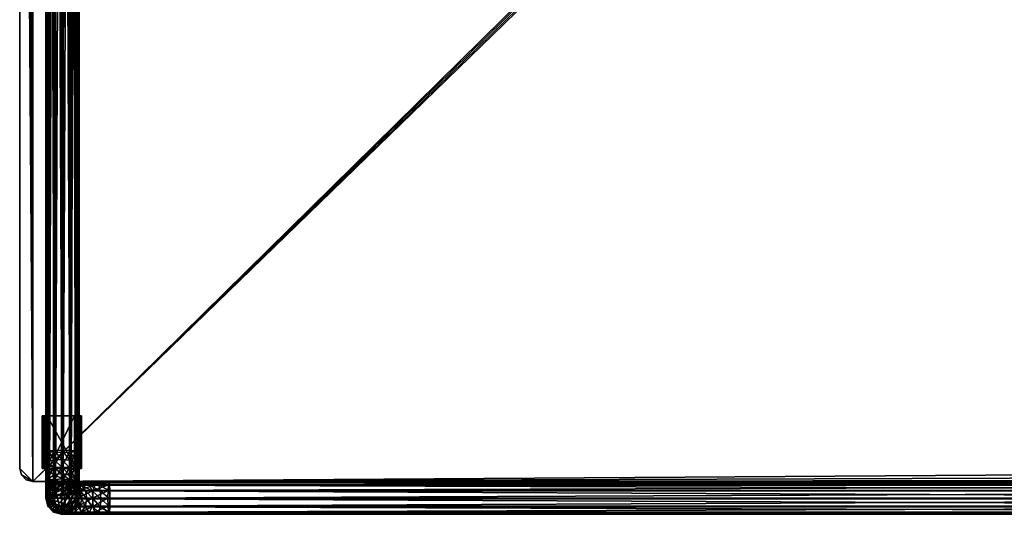
# Model space of a CAD drawing. Extents: x -375 to 375, y -377 to 377.
# Drawn here: x -375 to 0, y -377 to -188 of the extents above; entities that cross this region are included whole.
import ezdxf

# ---------------------------------------------------------------- set-up
doc = ezdxf.new("R2010")
doc.units = 0
for name, color, linetype in [('LM_frame', 253, 'Continuous'), ('LM_glides', 250, 'Continuous'), ('LM_tabletop', 254, 'Continuous')]:
    doc.layers.add(name, color=color, linetype=linetype)

msp = doc.modelspace()

# ---------------------------------------------------------------- meshes
at = {"layer": 'LM_frame'}
mesh = msp.add_polyface(dxfattribs=at)
corners = [(-360, 5.2, 493), (-360, -5.2, 493), (-360, -6, 496), (-360, -5.2, 499), (-360, 5.2, 9), (-360, -5.2, 9), (-360, -6, 12), (-360, -5.2, 15), (-361.4, 369.5, 490.8), (-361.4, -369.5, 490.8), (-363.6, -369.5, 493), (-358.4, 369.5, 490), (-358.4, -369.5, 490), (-358.4, 369.5, 502), (-358.4, -369.5, 502), (-355.4, -369.5, 501.2), (-361.4, 369.5, 501.2), (-361.4, -369.5, 501.2), (-363.6, 369.5, 499), (-363.6, -369.5, 499), (-364.4, 369.5, 496), (-364.4, -369.5, 496), (-363.6, 369.5, 493), (-364.14, -352.8, 15.09), (-365, 352.99, 12.1), (-365, -352.99, 12.1), (-361.91, -352.66, 17.25), (-364.14, 352.8, 15.09), (-358.9, -352.61, 18), (-361.91, 352.66, 17.25), (-355.91, -352.66, 17.14), (-358.9, 352.61, 18), (-359.1, -353.39, 6), (-359.1, 353.39, 6), (-356.09, 353.34, 6.75), (-356.09, -353.34, 6.75), (-362.09, -353.34, 6.86), (-364.25, -353.19, 9.09), (-362.09, 353.34, 6.86), (-364.25, 353.19, 9.09), (-364.14, -356.85, 15.62), (-365, -357.63, 12.71), (-361.91, -356.29, 17.73), (-358.89, -356.09, 18.46), (-355.91, -356.32, 17.62), (-359.11, -359.22, 6.77), (-356.09, -359.03, 7.5), (-362.09, -359, 7.6), (-364.25, -358.42, 9.78), (-364.14, -360.44, 17.11), (-365, -361.95, 14.5), (-361.91, -359.35, 19), (-358.89, -358.97, 19.65), (-355.91, -359.41, 18.9), (-359.11, -365.03, 9.17), (-362.09, -364.59, 9.92), (-364.25, -363.47, 11.87), (-364.14, -363.52, 19.48), (-361.91, -361.99, 21.01), (-358.89, -361.45, 21.55), (-358.89, -363.35, 24.03)]
mesh.append_faces([[corners[k] for k in face] for face in [(0, 1, 2, 0), (0, 2, 3, 0), (4, 5, 6, 4), (4, 6, 7, 4)]], dxfattribs={"vtx0": -1, "vtx2": -1, "vtx3": -1})
mesh.append_faces([[corners[k] for k in face] for face in [(23, 24, 25, 23), (26, 27, 23, 26), (28, 29, 26, 28), (30, 31, 28, 30), (32, 34, 35, 32), (36, 33, 32, 36), (37, 38, 36, 37), (25, 39, 37, 25), (40, 25, 41, 40), (42, 23, 40, 42), (43, 26, 42, 43), (44, 28, 43, 44), (45, 35, 46, 45), (47, 32, 45, 47), (48, 36, 47, 48), (41, 37, 48, 41), (49, 41, 50, 49), (51, 40, 49, 51), (52, 42, 51, 52), (53, 43, 52, 53), (50, 48, 56, 50), (58, 49, 57, 58), (59, 51, 58, 59)]], dxfattribs={"vtx0": -1, "vtx3": -1})
mesh.append_faces([[corners[k] for k in face] for face in [(8, 9, 10, 8), (11, 12, 9, 11), (13, 14, 15, 13), (16, 17, 14, 16), (18, 19, 17, 18), (20, 21, 19, 20), (22, 10, 21, 22), (32, 33, 34, 32), (40, 23, 25, 40), (42, 26, 23, 42), (43, 28, 26, 43), (45, 32, 35, 45), (47, 36, 32, 47), (48, 37, 36, 48), (41, 25, 37, 41), (49, 40, 41, 49), (51, 42, 40, 51), (52, 43, 42, 52), (54, 45, 46, 54), (55, 47, 45, 55), (56, 48, 47, 56), (50, 41, 48, 50), (57, 49, 50, 57), (58, 51, 49, 58), (59, 52, 51, 59), (60, 59, 58, 60)]], dxfattribs={"vtx2": -1, "vtx3": -1})
mesh = msp.add_polyface(dxfattribs=at)
corners = [(-360, 5.2, 493), (-360, 3, 490.8), (-360, 0, 490), (-360, -3, 490.8), (-360, -5.2, 493), (-360, -5.2, 499), (-360, -3, 501.2), (-360, 0, 502), (-360, 3, 501.2), (-360, 5.2, 499), (-360, 6, 496), (-360, 5.2, 9), (-360, 3, 6.8), (-360, 0, 6), (-360, -3, 6.8), (-360, -5.2, 9), (-360, -5.2, 15), (-360, -3, 17.2), (-360, 0, 18), (-360, 3, 17.2), (-360, 5.2, 15), (-360, 6, 12), (-361.4, 369.5, 490.8), (-363.6, -369.5, 493), (-363.6, 369.5, 493), (-358.4, 369.5, 490), (-361.4, -369.5, 490.8), (-361.4, 369.5, 501.2), (-358.4, -369.5, 502), (-358.4, 369.5, 502), (-363.6, 369.5, 499), (-361.4, -369.5, 501.2), (-364.4, 369.5, 496), (-363.6, -369.5, 499), (-364.4, -369.5, 496), (-361.91, 359.35, 19), (-361.91, 361.99, 21.01), (-364.14, 363.52, 19.48), (-364.14, 360.44, 17.11), (-358.89, 358.97, 19.65), (-364.14, 356.85, 15.62), (-365, 361.95, 14.5), (-365, 357.63, 12.71), (-361.91, 356.29, 17.73), (-358.89, 356.09, 18.46), (-362.09, 359, 7.6), (-359.11, 365.03, 9.17), (-359.11, 359.22, 6.77), (-364.25, 358.42, 9.78), (-364.25, 363.47, 11.87), (-362.09, 364.59, 9.92), (-364.14, 352.8, 15.09), (-365, 352.99, 12.1), (-361.91, 352.66, 17.25), (-358.9, 352.61, 18), (-362.09, 353.34, 6.86), (-359.1, 353.39, 6), (-364.25, 353.19, 9.09), (-364.14, -352.8, 15.09), (-361.91, -352.66, 17.25), (-358.9, -352.61, 18), (-362.09, -353.34, 6.86), (-364.25, -353.19, 9.09), (-365, -352.99, 12.1)]
mesh.append_faces([[corners[k] for k in face] for face in [(0, 2, 3, 0), (0, 3, 4, 0), (0, 5, 6, 0), (0, 6, 7, 0), (0, 7, 8, 0), (0, 8, 9, 0), (11, 13, 14, 11), (11, 14, 15, 11), (11, 16, 17, 11), (11, 17, 18, 11), (11, 18, 19, 11), (11, 19, 20, 11)]], dxfattribs={"vtx0": -1, "vtx2": -1, "vtx3": -1})
mesh.append_faces([[corners[k] for k in face] for face in [(0, 9, 10, 0), (11, 20, 21, 11), (22, 23, 24, 22), (25, 26, 22, 25), (27, 28, 29, 27), (30, 31, 27, 30), (32, 33, 30, 32), (24, 34, 32, 24), (35, 37, 38, 35), (39, 36, 35, 39), (40, 41, 42, 40), (43, 38, 40, 43), (44, 35, 43, 44), (45, 46, 47, 45), (48, 50, 45, 48), (42, 49, 48, 42), (51, 42, 52, 51), (53, 40, 51, 53), (54, 43, 53, 54), (55, 47, 56, 55), (57, 45, 55, 57), (52, 48, 57, 52)]], dxfattribs={"vtx0": -1, "vtx3": -1})
mesh.append_faces([[corners[k] for k in face] for face in [(0, 1, 2, 0), (11, 12, 13, 11), (35, 36, 37, 35), (40, 38, 41, 40), (43, 35, 38, 43), (48, 49, 50, 48), (42, 41, 49, 42), (51, 40, 42, 51), (53, 43, 40, 53), (54, 44, 43, 54), (55, 45, 47, 55), (57, 48, 45, 57), (52, 42, 48, 52), (58, 51, 52, 58), (59, 53, 51, 59), (60, 54, 53, 60), (61, 55, 56, 61), (62, 57, 55, 62), (63, 52, 57, 63)]], dxfattribs={"vtx2": -1, "vtx3": -1})
mesh = msp.add_polyface(dxfattribs=at)
corners = [(-360, 3, 490.8), (-360, 5.2, 493), (360, 5.2, 493), (360, 3, 490.8), (-360, 0, 490), (360, 0, 490), (-360, 3, 501.2), (-360, 0, 502), (360, 0, 502), (360, 3, 501.2), (-360, 5.2, 499), (360, 5.2, 499), (-360, 6, 496), (360, 6, 496), (-360, 3, 6.8), (-360, 5.2, 9), (360, 5.2, 9), (-360, 0, 6), (360, 3, 6.8), (-360, 3, 17.2), (-360, 0, 18), (360, 0, 18), (-360, 5.2, 15), (360, 3, 17.2), (-360, 6, 12), (360, 5.2, 15), (360, 6, 12), (-355.4, 369.5, 490.8), (-358.4, -369.5, 490), (-358.4, 369.5, 490), (-353.2, 369.5, 493), (-355.4, -369.5, 490.8), (-352.4, 369.5, 496), (-353.2, -369.5, 493), (-353.2, 369.5, 499), (-352.4, -369.5, 496), (-355.4, 369.5, 501.2), (-353.2, -369.5, 499), (-358.4, 369.5, 502), (-355.4, -369.5, 501.2), (-358.89, 358.97, 19.65), (-358.89, 361.45, 21.55), (-361.91, 361.99, 21.01), (-355.91, 359.41, 18.9), (-355.91, 362.06, 20.94), (-353.75, 360.53, 16.95), (-353.75, 363.65, 19.35), (-358.89, 356.09, 18.46), (-361.91, 359.35, 19), (-355.91, 356.32, 17.62), (-353.75, 356.9, 15.45), (-353, 357.69, 12.51), (-353, 362.05, 14.32), (-353.86, 358.47, 9.6), (-353.86, 363.56, 11.71), (-356.09, 359.03, 7.5), (-356.09, 364.65, 9.83), (-359.11, 359.22, 6.77), (-355.91, 352.66, 17.14), (-358.9, 352.61, 18), (-353.75, 352.81, 14.91), (-353, 353.01, 11.9), (-353.86, 353.2, 8.91), (-356.09, 353.34, 6.75), (-359.1, 353.39, 6)]
mesh.append_faces([[corners[k] for k in face] for face in [(0, 2, 3, 0), (4, 3, 5, 4), (6, 8, 9, 6), (10, 9, 11, 10), (12, 11, 13, 12), (1, 13, 2, 1), (27, 28, 29, 27), (30, 31, 27, 30), (32, 33, 30, 32), (34, 35, 32, 34), (36, 37, 34, 36), (38, 39, 36, 38), (43, 41, 40, 43), (45, 44, 43, 45), (49, 40, 47, 49), (50, 43, 49, 50), (51, 45, 50, 51), (53, 52, 51, 53), (55, 54, 53, 55), (57, 56, 55, 57), (58, 47, 59, 58), (60, 49, 58, 60), (61, 50, 60, 61), (62, 51, 61, 62), (63, 53, 62, 63), (64, 55, 63, 64)]], dxfattribs={"vtx0": -1, "vtx3": -1})
mesh.append_faces([[corners[k] for k in face] for face in [(0, 1, 2, 0), (4, 0, 3, 4), (6, 7, 8, 6), (10, 6, 9, 10), (12, 10, 11, 12), (1, 12, 13, 1), (14, 15, 16, 14), (17, 14, 18, 17), (19, 20, 21, 19), (22, 19, 23, 22), (24, 22, 25, 24), (15, 24, 26, 15), (40, 41, 42, 40), (43, 44, 41, 43), (45, 46, 44, 45), (47, 40, 48, 47), (49, 43, 40, 49), (50, 45, 43, 50), (51, 52, 45, 51), (53, 54, 52, 53), (55, 56, 54, 55), (58, 49, 47, 58), (60, 50, 49, 60), (61, 51, 50, 61), (62, 53, 51, 62), (63, 55, 53, 63), (64, 57, 55, 64)]], dxfattribs={"vtx2": -1, "vtx3": -1})
mesh = msp.add_polyface(dxfattribs=at)
corners = [(-360, -3, 490.8), (-360, 0, 490), (360, 0, 490), (360, -3, 490.8), (-360, -5.2, 493), (360, -5.2, 493), (-360, -6, 496), (360, -6, 496), (-360, -5.2, 499), (360, -5.2, 499), (-360, -3, 501.2), (360, -3, 501.2), (-360, 0, 502), (360, 0, 502), (-360, -3, 6.8), (-360, 0, 6), (360, 0, 6), (-360, -5.2, 9), (360, -3, 6.8), (-360, -6, 12), (360, -5.2, 9), (-360, -5.2, 15), (360, -6, 12), (-360, -3, 17.2), (360, -5.2, 15), (-360, 0, 18), (360, -3, 17.2), (-355.4, 369.5, 490.8), (-355.4, -369.5, 490.8), (-358.4, -369.5, 490), (-353.2, 369.5, 493), (-353.2, -369.5, 493), (-352.4, 369.5, 496), (-352.4, -369.5, 496), (-353.2, 369.5, 499), (-353.2, -369.5, 499), (-355.4, 369.5, 501.2), (-355.4, -369.5, 501.2), (-355.91, -352.66, 17.14), (-355.91, 352.66, 17.14), (-358.9, 352.61, 18), (-353.75, -352.81, 14.91), (-353.75, 352.81, 14.91), (-353, -353.01, 11.9), (-353, 353.01, 11.9), (-353.86, -353.2, 8.91), (-353.86, 353.2, 8.91), (-356.09, -353.34, 6.75), (-356.09, 353.34, 6.75), (-355.91, -356.32, 17.62), (-358.9, -352.61, 18), (-353.75, -356.9, 15.45), (-353, -357.69, 12.51), (-353.86, -358.47, 9.6), (-356.09, -359.03, 7.5), (-355.91, -359.41, 18.9), (-358.89, -356.09, 18.46), (-353.75, -360.53, 16.95), (-353, -362.05, 14.32), (-353.86, -363.56, 11.71), (-356.09, -364.65, 9.83), (-355.91, -362.06, 20.94), (-358.89, -358.97, 19.65), (-358.89, -361.45, 21.55), (-353.75, -363.65, 19.35)]
mesh.append_faces([[corners[k] for k in face] for face in [(0, 2, 3, 0), (4, 3, 5, 4), (6, 5, 7, 6), (8, 7, 9, 8), (10, 9, 11, 10), (12, 11, 13, 12), (41, 39, 38, 41), (43, 42, 41, 43), (45, 44, 43, 45), (47, 46, 45, 47), (51, 38, 49, 51), (52, 41, 51, 52), (53, 43, 52, 53), (54, 45, 53, 54), (57, 49, 55, 57), (58, 51, 57, 58), (59, 52, 58, 59), (61, 62, 63, 61), (64, 55, 61, 64)]], dxfattribs={"vtx0": -1, "vtx3": -1})
mesh.append_faces([[corners[k] for k in face] for face in [(0, 1, 2, 0), (4, 0, 3, 4), (6, 4, 5, 6), (8, 6, 7, 8), (10, 8, 9, 10), (12, 10, 11, 12), (14, 15, 16, 14), (17, 14, 18, 17), (19, 17, 20, 19), (21, 19, 22, 21), (23, 21, 24, 23), (25, 23, 26, 25), (27, 28, 29, 27), (30, 31, 28, 30), (32, 33, 31, 32), (34, 35, 33, 34), (36, 37, 35, 36), (38, 39, 40, 38), (41, 42, 39, 41), (43, 44, 42, 43), (45, 46, 44, 45), (47, 48, 46, 47), (49, 38, 50, 49), (51, 41, 38, 51), (52, 43, 41, 52), (53, 45, 43, 53), (54, 47, 45, 54), (55, 49, 56, 55), (57, 51, 49, 57), (58, 52, 51, 58), (59, 53, 52, 59), (60, 54, 53, 60), (61, 55, 62, 61), (64, 57, 55, 64)]], dxfattribs={"vtx2": -1, "vtx3": -1})
mesh = msp.add_polyface(dxfattribs=at)
corners = [(-360, -3, 6.8), (360, 0, 6), (360, -3, 6.8), (-360, -5.2, 9), (360, -5.2, 9), (-360, -6, 12), (360, -6, 12), (-360, -5.2, 15), (360, -5.2, 15), (-360, -3, 17.2), (360, -3, 17.2), (-360, 0, 18), (360, 0, 18), (355.4, 369.5, 490.8), (358.4, -369.5, 490), (355.4, -369.5, 490.8), (353.2, 369.5, 493), (353.2, -369.5, 493), (352.4, 369.5, 496), (352.4, -369.5, 496), (353.2, 369.5, 499), (353.2, -369.5, 499), (355.4, 369.5, 501.2), (355.4, -369.5, 501.2), (358.4, 369.5, 502), (358.4, -369.5, 502), (355.91, -352.66, 17.14), (358.9, -352.61, 18), (358.9, 352.61, 18), (355.91, 352.66, 17.14), (353.75, -352.81, 14.91), (353.75, 352.81, 14.91), (353, -353.01, 11.9), (353, 353.01, 11.9), (353.86, -353.2, 8.91), (353.86, 353.2, 8.91), (356.09, -353.34, 6.75), (356.09, 353.34, 6.75), (359.1, -353.39, 6), (355.91, -356.32, 17.62), (358.89, -356.09, 18.46), (353.75, -356.9, 15.45), (353, -357.69, 12.51), (353.86, -358.47, 9.6), (356.09, -359.03, 7.5), (359.11, -359.22, 6.77), (355.91, -359.41, 18.9), (358.89, -358.97, 19.65), (353.75, -360.53, 16.95), (353, -362.05, 14.32), (353.86, -363.56, 11.71), (356.09, -364.65, 9.83), (359.11, -365.03, 9.17), (355.91, -362.06, 20.94), (358.89, -361.45, 21.55), (353.75, -363.65, 19.35), (353, -365.8, 17.2), (355.91, -364.1, 23.59), (358.89, -363.35, 24.03)]
mesh.append_faces([[corners[k] for k in face] for face in [(0, 1, 2, 0), (3, 2, 4, 3), (5, 4, 6, 5), (7, 6, 8, 7), (9, 8, 10, 9), (11, 10, 12, 11), (13, 14, 15, 13), (16, 15, 17, 16), (18, 17, 19, 18), (20, 19, 21, 20), (22, 21, 23, 22), (24, 23, 25, 24), (26, 28, 29, 26), (30, 29, 31, 30), (32, 31, 33, 32), (34, 33, 35, 34), (36, 35, 37, 36), (39, 27, 26, 39), (41, 26, 30, 41), (42, 30, 32, 42), (43, 32, 34, 43), (44, 34, 36, 44), (46, 40, 39, 46), (48, 39, 41, 48), (49, 41, 42, 49), (50, 42, 43, 50), (51, 43, 44, 51), (53, 47, 46, 53), (55, 46, 48, 55), (56, 48, 49, 56), (57, 54, 53, 57)]], dxfattribs={"vtx0": -1, "vtx3": -1})
mesh.append_faces([[corners[k] for k in face] for face in [(26, 27, 28, 26), (30, 26, 29, 30), (32, 30, 31, 32), (34, 32, 33, 34), (36, 34, 35, 36), (38, 36, 37, 38), (39, 40, 27, 39), (41, 39, 26, 41), (42, 41, 30, 42), (43, 42, 32, 43), (44, 43, 34, 44), (45, 44, 36, 45), (46, 47, 40, 46), (48, 46, 39, 48), (49, 48, 41, 49), (50, 49, 42, 50), (51, 50, 43, 51), (52, 51, 44, 52), (53, 54, 47, 53), (55, 53, 46, 55), (56, 55, 48, 56), (57, 58, 54, 57)]], dxfattribs={"vtx2": -1, "vtx3": -1})
mesh = msp.add_polyface(dxfattribs=at)
corners = [(360, 5.2, 493), (360, 6, 496), (360, 5.2, 499), (-360, 3, 6.8), (360, 5.2, 9), (360, 3, 6.8), (-360, 0, 6), (360, 0, 6), (-360, 3, 17.2), (360, 0, 18), (360, 3, 17.2), (-360, 5.2, 15), (360, 5.2, 15), (-360, 6, 12), (360, 6, 12), (-360, 5.2, 9), (358.4, 369.5, 490), (361.4, 369.5, 490.8), (361.4, -369.5, 490.8), (355.4, 369.5, 490.8), (358.4, -369.5, 490), (353.2, 369.5, 493), (355.4, -369.5, 490.8), (352.4, 369.5, 496), (353.2, -369.5, 493), (353.2, 369.5, 499), (352.4, -369.5, 496), (355.4, 369.5, 501.2), (353.2, -369.5, 499), (358.4, 369.5, 502), (355.4, -369.5, 501.2), (361.4, 369.5, 501.2), (358.4, -369.5, 502), (358.89, 361.45, 21.55), (361.91, 364, 23.65), (358.89, 363.35, 24.03), (355.91, 362.06, 20.94), (355.91, 364.1, 23.59), (353.75, 363.65, 19.35), (358.89, 358.97, 19.65), (361.91, 361.99, 21.01), (355.91, 359.41, 18.9), (353.75, 360.53, 16.95), (353, 362.05, 14.32), (353, 365.8, 17.2), (358.89, 356.09, 18.46), (361.91, 359.35, 19), (355.91, 356.32, 17.62), (353.75, 356.9, 15.45), (353, 357.69, 12.51), (353.86, 358.47, 9.6), (353.86, 363.56, 11.71), (356.09, 359.03, 7.5), (356.09, 364.65, 9.83), (359.11, 359.22, 6.77), (359.11, 365.03, 9.17), (358.9, 352.61, 18), (361.91, 356.29, 17.73), (355.91, 352.66, 17.14), (353.75, 352.81, 14.91), (353, 353.01, 11.9), (353.86, 353.2, 8.91), (356.09, 353.34, 6.75), (359.1, 353.39, 6), (358.9, -352.61, 18), (361.91, 352.66, 17.25)]
mesh.append_faces([[corners[k] for k in face] for face in [(3, 4, 5, 3), (6, 5, 7, 6), (8, 9, 10, 8), (11, 10, 12, 11), (13, 12, 14, 13), (15, 14, 4, 15), (33, 34, 35, 33), (36, 35, 37, 36), (39, 40, 33, 39), (41, 33, 36, 41), (42, 36, 38, 42), (43, 38, 44, 43), (45, 46, 39, 45), (47, 39, 41, 47), (48, 41, 42, 48), (49, 42, 43, 49), (50, 43, 51, 50), (52, 51, 53, 52), (54, 53, 55, 54), (56, 57, 45, 56), (58, 45, 47, 58), (59, 47, 48, 59), (60, 48, 49, 60), (61, 49, 50, 61), (62, 50, 52, 62), (63, 52, 54, 63), (64, 65, 56, 64)]], dxfattribs={"vtx0": -1, "vtx3": -1})
mesh.append_faces([[corners[k] for k in face] for face in [(0, 1, 2, 0), (16, 17, 18, 16), (19, 16, 20, 19), (21, 19, 22, 21), (23, 21, 24, 23), (25, 23, 26, 25), (27, 25, 28, 27), (29, 27, 30, 29), (31, 29, 32, 31), (36, 33, 35, 36), (38, 36, 37, 38), (41, 39, 33, 41), (42, 41, 36, 42), (43, 42, 38, 43), (47, 45, 39, 47), (48, 47, 41, 48), (49, 48, 42, 49), (50, 49, 43, 50), (52, 50, 51, 52), (54, 52, 53, 54), (58, 56, 45, 58), (59, 58, 47, 59), (60, 59, 48, 60), (61, 60, 49, 61), (62, 61, 50, 62), (63, 62, 52, 63)]], dxfattribs={"vtx2": -1, "vtx3": -1})
mesh = msp.add_polyface(dxfattribs=at)
corners = [(-361.91, -365.75, 493.19), (-361.91, -365.75, 490), (-364.14, -367.91, 490), (-364.14, -367.91, 493.34), (-358.9, -365, 492.99), (-358.9, -365, 490), (-355.91, -365.86, 492.8), (-355.91, -365.86, 490), (-361.22, -365.75, 498.42), (-363.4, -367.91, 499), (-358.29, -365, 497.63), (-355.38, -365.86, 496.85), (-359.13, -365.75, 503.47), (-361.08, -367.91, 504.59), (-356.5, -365, 501.95), (-355.8, -365.75, 507.8), (-357.4, -367.91, 509.4), (-359.11, -365.03, 9.17), (-356.09, -359.03, 7.5), (-356.09, -364.65, 9.83), (-362.09, -364.59, 9.92), (-359.11, -359.22, 6.77), (-364.25, -363.47, 11.87), (-362.09, -359, 7.6), (-364.14, -363.52, 19.48), (-365, -361.95, 14.5), (-365, -365.65, 17.35), (-359.11, -370.01, 12.99), (-362.09, -369.4, 13.6), (-364.25, -367.8, 15.2), (-364.14, -365.89, 22.56), (-365, -368.5, 21.05), (-361.91, -364, 23.65), (-361.91, -361.99, 21.01), (-358.89, -363.35, 24.03), (-355.91, -364.1, 23.59), (-355.91, -362.06, 20.94), (-358.89, -361.45, 21.55), (-364.14, -367.38, 26.15), (-361.91, -365.27, 26.71), (-358.89, -364.54, 26.91), (-355.91, -365.38, 26.68), (-361.91, -365.75, 30.34), (-364.14, -367.91, 30.2), (-358.9, -365, 30.39), (-355.91, -365.86, 30.34), (-361.91, -365.75, 490), (-364.14, -367.91, 490), (-358.9, -365, 490), (-355.91, -365.86, 490)]
mesh.append_faces([[corners[k] for k in face] for face in [(0, 2, 3, 0), (4, 1, 0, 4), (6, 5, 4, 6), (8, 3, 9, 8), (10, 0, 8, 10), (11, 4, 10, 11), (12, 9, 13, 12), (14, 8, 12, 14), (15, 13, 16, 15), (17, 18, 19, 17), (20, 21, 17, 20), (22, 23, 20, 22), (24, 25, 26, 24), (29, 20, 28, 29), (26, 22, 29, 26), (30, 26, 31, 30), (32, 24, 30, 32), (34, 33, 32, 34), (35, 37, 34, 35), (39, 30, 38, 39), (40, 32, 39, 40), (41, 34, 40, 41), (42, 38, 43, 42), (44, 39, 42, 44), (45, 40, 44, 45), (46, 43, 47, 46)]], dxfattribs={"vtx0": -1, "vtx3": -1})
mesh.append_faces([[corners[k] for k in face] for face in [(0, 1, 2, 0), (4, 5, 1, 4), (6, 7, 5, 6), (8, 0, 3, 8), (10, 4, 0, 10), (12, 8, 9, 12), (14, 10, 8, 14), (15, 12, 13, 15), (27, 17, 19, 27), (28, 20, 17, 28), (29, 22, 20, 29), (26, 25, 22, 26), (30, 24, 26, 30), (32, 33, 24, 32), (35, 36, 37, 35), (38, 30, 31, 38), (39, 32, 30, 39), (40, 34, 32, 40), (41, 35, 34, 41), (42, 39, 38, 42), (44, 40, 39, 44), (45, 41, 40, 45), (46, 42, 43, 46), (48, 44, 42, 48), (48, 42, 46, 48), (49, 45, 44, 49), (49, 44, 48, 49)]], dxfattribs={"vtx2": -1, "vtx3": -1})
mesh = msp.add_polyface(dxfattribs=at)
corners = [(-353.75, -368.09, 492.66), (-353.75, -368.09, 490), (-355.91, -365.86, 490), (-355.91, -365.86, 492.8), (-355.38, -365.86, 496.85), (-358.9, -365, 492.99), (-353.27, -368.09, 496.29), (-353.89, -365.86, 500.44), (-358.29, -365, 497.63), (-356.5, -365, 501.95), (-352, -368.09, 499.35), (-353.65, -365, 505.65), (-359.13, -365.75, 503.47), (-355.8, -365.75, 507.8), (-351.52, -365.86, 503.52), (-349.99, -368.09, 501.99), (-351.47, -365.75, 511.13), (-357.4, -367.91, 509.4), (-352.59, -367.91, 513.08), (-349.95, -365, 508.5), (-348.44, -365.86, 505.89), (-347.35, -368.09, 504.01), (-346.42, -365.75, 513.22), (-347, -367.91, 515.4), (-345.63, -365, 510.29), (-344.85, -365.86, 507.38), (-344.29, -368.09, 505.27), (-341.19, -365.75, 513.91), (-341.34, -367.91, 516.14), (-340.99, -365, 510.9), (-340.8, -365.86, 507.91), (-340.66, -368.09, 505.75), (341.19, -365.75, 513.91), (340.99, -365, 510.9), (340.8, -365.86, 507.91), (340.66, -368.09, 505.75), (-356.09, -364.65, 9.83), (-353.86, -358.47, 9.6), (-353.86, -363.56, 11.71), (-353, -365.8, 17.2), (-353, -362.05, 14.32), (-353.75, -360.53, 16.95), (-353.75, -363.65, 19.35), (-353.86, -367.93, 15.07), (-356.09, -369.47, 13.53), (-353.75, -366.05, 22.47), (-355.91, -362.06, 20.94), (-355.91, -364.1, 23.59), (-353, -368.68, 20.95), (-353.75, -367.55, 26.1), (-355.91, -365.38, 26.68), (-353.75, -368.09, 30.19), (-355.91, -365.86, 30.34), (-353.75, -368.09, 490), (-355.91, -365.86, 490)]
mesh.append_faces([[corners[k] for k in face] for face in [(0, 2, 3, 0), (6, 3, 4, 6), (7, 8, 9, 7), (10, 4, 7, 10), (11, 12, 13, 11), (14, 9, 11, 14), (15, 7, 14, 15), (16, 17, 18, 16), (19, 13, 16, 19), (20, 11, 19, 20), (21, 14, 20, 21), (22, 18, 23, 22), (24, 16, 22, 24), (25, 19, 24, 25), (26, 20, 25, 26), (27, 23, 28, 27), (29, 22, 27, 29), (30, 24, 29, 30), (31, 25, 30, 31), (36, 37, 38, 36), (39, 41, 42, 39), (43, 40, 39, 43), (45, 46, 47, 45), (48, 42, 45, 48), (49, 47, 50, 49), (51, 50, 52, 51), (53, 52, 54, 53)]], dxfattribs={"vtx0": -1, "vtx3": -1})
mesh.append_faces([[corners[k] for k in face] for face in [(0, 1, 2, 0), (4, 3, 5, 4), (7, 4, 8, 7), (11, 9, 12, 11), (14, 7, 9, 14), (16, 13, 17, 16), (19, 11, 13, 19), (20, 14, 11, 20), (22, 16, 18, 22), (24, 19, 16, 24), (25, 20, 19, 25), (27, 22, 23, 27), (29, 24, 22, 29), (30, 25, 24, 30), (32, 27, 28, 32), (33, 29, 27, 33), (34, 30, 29, 34), (35, 31, 30, 35), (39, 40, 41, 39), (43, 38, 40, 43), (44, 36, 38, 44), (45, 42, 46, 45), (48, 39, 42, 48), (49, 45, 47, 49), (51, 49, 50, 51), (53, 51, 52, 53)]], dxfattribs={"vtx2": -1, "vtx3": -1})
mesh = msp.add_polyface(dxfattribs=at)
corners = [(-353, -371.1, 492.61), (-353, -371.1, 490), (-353.75, -368.09, 490), (-353.75, -368.09, 492.66), (-353.86, -374.09, 492.66), (-353.86, -374.09, 490), (-356.09, -376.25, 492.81), (-356.09, -376.25, 490), (-353.27, -368.09, 496.29), (-355.91, -365.86, 492.8), (-352.54, -371.11, 496.09), (-353.38, -374.09, 496.32), (-355.55, -376.25, 496.9), (-352, -368.09, 499.35), (-355.38, -365.86, 496.85), (-351.35, -371.11, 498.97), (-352.1, -374.09, 499.41), (-354.05, -376.25, 500.53), (-355.93, -376.14, 507.93), (-356.68, -377, 502.05), (-353.8, -377, 505.8), (-351.65, -376.25, 503.65), (-351.56, -376.14, 511.29), (-352.65, -373.91, 513.17), (-357.47, -373.91, 509.47), (-353.03, -370.89, 513.83), (-358.01, -370.89, 510.01), (-352.59, -367.91, 513.08), (-357.4, -367.91, 509.4), (-356.09, -369.47, 13.53), (-353.86, -363.56, 11.71), (-353.86, -367.93, 15.07), (-353.86, -371.29, 19.44), (-353, -365.8, 17.2), (-353, -368.68, 20.95), (-356.09, -373.17, 18.35), (-353, -370.49, 25.31), (-353.75, -366.05, 22.47), (-353.75, -367.55, 26.1), (-353.86, -373.4, 24.53), (-356.09, -375.5, 23.97), (-353, -371.1, 29.99), (-353.75, -368.09, 30.19), (-353.86, -374.09, 29.8), (-356.09, -376.25, 29.66), (-353, -371.1, 490), (-353.75, -368.09, 490), (-353.86, -374.09, 490), (-356.09, -376.25, 490)]
mesh.append_faces([[corners[k] for k in face] for face in [(0, 2, 3, 0), (4, 1, 0, 4), (6, 5, 4, 6), (10, 3, 8, 10), (11, 0, 10, 11), (12, 4, 11, 12), (16, 10, 15, 16), (17, 11, 16, 17), (18, 19, 20, 18), (20, 17, 21, 20), (23, 18, 22, 23), (25, 24, 23, 25), (27, 26, 25, 27), (29, 30, 31, 29), (32, 33, 34, 32), (35, 31, 32, 35), (36, 37, 38, 36), (39, 34, 36, 39), (40, 32, 39, 40), (41, 38, 42, 41), (43, 36, 41, 43), (44, 39, 43, 44), (48, 43, 47, 48)]], dxfattribs={"vtx0": -1, "vtx3": -1})
mesh.append_faces([[corners[k] for k in face] for face in [(0, 1, 2, 0), (4, 5, 1, 4), (6, 7, 5, 6), (8, 3, 9, 8), (10, 0, 3, 10), (11, 4, 0, 11), (12, 6, 4, 12), (13, 8, 14, 13), (15, 10, 8, 15), (16, 11, 10, 16), (17, 12, 11, 17), (21, 17, 16, 21), (20, 19, 17, 20), (22, 18, 20, 22), (23, 24, 18, 23), (25, 26, 24, 25), (27, 28, 26, 27), (32, 31, 33, 32), (35, 29, 31, 35), (36, 34, 37, 36), (39, 32, 34, 39), (40, 35, 32, 40), (41, 36, 38, 41), (43, 39, 36, 43), (44, 40, 39, 44), (45, 41, 42, 45), (45, 42, 46, 45), (47, 43, 41, 47), (47, 41, 45, 47), (48, 44, 43, 48)]], dxfattribs={"vtx2": -1, "vtx3": -1})
mesh = msp.add_polyface(dxfattribs=at)
corners = [(341.19, -365.75, 513.91), (-341.34, -367.91, 516.14), (341.34, -367.91, 516.14), (340.99, -365, 510.9), (-341.19, -365.75, 513.91), (340.8, -365.86, 507.91), (-340.99, -365, 510.9), (340.66, -368.09, 505.75), (-340.8, -365.86, 507.91), (346.42, -365.75, 513.22), (347, -367.91, 515.4), (345.63, -365, 510.29), (344.85, -365.86, 507.38), (344.29, -368.09, 505.27), (351.47, -365.75, 511.13), (352.59, -367.91, 513.08), (349.95, -365, 508.5), (348.44, -365.86, 505.89), (347.35, -368.09, 504.01), (355.8, -365.75, 507.8), (357.4, -367.91, 509.4), (353.65, -365, 505.65), (351.52, -365.86, 503.52), (349.99, -368.09, 501.99), (353.89, -365.86, 500.44), (356.5, -365, 501.95), (352, -368.09, 499.35), (355.38, -365.86, 496.85), (353.27, -368.09, 496.29), (353.75, -368.09, 492.66), (355.91, -365.86, 492.8), (353.75, -368.09, 490), (355.91, -365.86, 490), (353.86, -367.93, 15.07), (353, -365.8, 17.2), (353, -362.05, 14.32), (353.86, -363.56, 11.71), (356.09, -369.47, 13.53), (356.09, -364.65, 9.83), (353.75, -366.05, 22.47), (355.91, -364.1, 23.59), (355.91, -362.06, 20.94), (353.75, -363.65, 19.35), (353, -368.68, 20.95), (353.75, -367.55, 26.1), (355.91, -365.38, 26.68), (353.75, -368.09, 30.19), (355.91, -365.86, 30.34), (353.75, -368.09, 490), (355.91, -365.86, 490)]
mesh.append_faces([[corners[k] for k in face] for face in [(0, 1, 2, 0), (3, 4, 0, 3), (5, 6, 3, 5), (7, 8, 5, 7), (9, 2, 10, 9), (11, 0, 9, 11), (12, 3, 11, 12), (13, 5, 12, 13), (14, 10, 15, 14), (16, 9, 14, 16), (17, 11, 16, 17), (18, 12, 17, 18), (19, 15, 20, 19), (21, 14, 19, 21), (22, 16, 21, 22), (23, 17, 22, 23), (24, 21, 25, 24), (26, 22, 24, 26), (28, 24, 27, 28), (29, 27, 30, 29), (31, 30, 32, 31), (33, 35, 36, 33), (37, 36, 38, 37), (39, 41, 42, 39), (43, 42, 34, 43), (44, 40, 39, 44), (46, 45, 44, 46), (48, 47, 46, 48)]], dxfattribs={"vtx0": -1, "vtx3": -1})
mesh.append_faces([[corners[k] for k in face] for face in [(9, 0, 2, 9), (11, 3, 0, 11), (12, 5, 3, 12), (13, 7, 5, 13), (14, 9, 10, 14), (16, 11, 9, 16), (17, 12, 11, 17), (18, 13, 12, 18), (19, 14, 15, 19), (21, 16, 14, 21), (22, 17, 16, 22), (23, 18, 17, 23), (24, 22, 21, 24), (26, 23, 22, 26), (27, 24, 25, 27), (28, 26, 24, 28), (29, 28, 27, 29), (31, 29, 30, 31), (33, 34, 35, 33), (37, 33, 36, 37), (39, 40, 41, 39), (43, 39, 42, 43), (44, 45, 40, 44), (46, 47, 45, 46), (48, 49, 47, 48)]], dxfattribs={"vtx2": -1, "vtx3": -1})
mesh = msp.add_polyface(dxfattribs=at)
corners = [(-363.6, -369.5, 493), (-361.4, -369.5, 490.8), (-358.4, -369.5, 490), (-355.4, -369.5, 490.8), (-353.2, -369.5, 493), (-352.4, -369.5, 496), (-353.2, -369.5, 499), (-355.4, -369.5, 501.2), (-358.4, -369.5, 502), (-361.4, -369.5, 501.2), (-363.6, -369.5, 499), (-364.4, -369.5, 496), (-359.1, -377, 490), (-364.14, -367.91, 490), (-361.91, -365.75, 490), (-358.9, -365, 490), (-355.91, -365.86, 490), (-353.75, -368.09, 490), (-365, -370.9, 493.39), (-365, -370.9, 490), (-364.25, -373.91, 490), (-364.14, -367.91, 493.34), (-364.23, -370.89, 499.22), (-364.25, -373.91, 493.34), (-363.5, -373.91, 499.03), (-363.4, -367.91, 499), (-361.83, -370.89, 505.03), (-361.17, -373.91, 504.65), (-361.08, -367.91, 504.59), (-358.01, -370.89, 510.01), (-357.47, -373.91, 509.47), (-357.4, -367.91, 509.4), (-365, -370.9, 490), (-353.86, -374.09, 490), (-353, -371.1, 490), (-353.75, -368.09, 490), (-355.91, -365.86, 490), (-358.9, -365, 490), (-361.91, -365.75, 490), (-364.14, -367.91, 490), (-359.11, -370.01, 12.99), (-356.09, -364.65, 9.83), (-356.09, -369.47, 13.53), (-362.09, -369.4, 13.6), (-359.11, -365.03, 9.17), (-359.11, -373.83, 17.97), (-362.09, -373.08, 18.41), (-364.25, -371.13, 19.53), (-364.25, -367.8, 15.2), (-365, -368.5, 21.05), (-365, -365.65, 17.35), (-364.14, -367.38, 26.15), (-365, -370.29, 25.37), (-364.25, -373.22, 24.58), (-364.14, -367.91, 30.2), (-365, -370.9, 30.01), (-364.25, -373.91, 29.81)]
mesh.append_faces([[corners[k] for k in face] for face in [(0, 2, 3, 0), (0, 3, 4, 0), (0, 4, 5, 0), (0, 5, 6, 0), (0, 6, 7, 0), (0, 7, 8, 0), (0, 8, 9, 0), (0, 9, 10, 0), (12, 13, 14, 12), (12, 14, 15, 12), (12, 15, 16, 12), (12, 16, 17, 12), (32, 33, 34, 32), (32, 34, 35, 32), (32, 35, 36, 32), (32, 36, 37, 32), (32, 37, 38, 32)]], dxfattribs={"vtx0": -1, "vtx2": -1, "vtx3": -1})
mesh.append_faces([[corners[k] for k in face] for face in [(0, 10, 11, 0), (21, 19, 18, 21), (22, 23, 24, 22), (25, 18, 22, 25), (26, 24, 27, 26), (28, 22, 26, 28), (29, 27, 30, 29), (31, 26, 29, 31), (32, 38, 39, 32), (40, 41, 42, 40), (43, 44, 40, 43), (47, 43, 46, 47), (49, 48, 47, 49), (51, 49, 52, 51), (52, 47, 53, 52), (54, 52, 55, 54), (55, 53, 56, 55)]], dxfattribs={"vtx0": -1, "vtx3": -1})
mesh.append_faces([[corners[k] for k in face] for face in [(0, 1, 2, 0), (18, 19, 20, 18), (21, 13, 19, 21), (22, 18, 23, 22), (25, 21, 18, 25), (26, 22, 24, 26), (28, 25, 22, 28), (29, 26, 27, 29), (31, 28, 26, 31), (45, 40, 42, 45), (46, 43, 40, 46), (47, 48, 43, 47), (49, 50, 48, 49), (52, 49, 47, 52), (54, 51, 52, 54), (55, 52, 53, 55), (39, 54, 55, 39), (39, 55, 32, 39), (32, 55, 56, 32)]], dxfattribs={"vtx2": -1, "vtx3": -1})
mesh = msp.add_polyface(dxfattribs=at)
corners = [(-351.35, -371.11, 498.97), (-353.27, -368.09, 496.29), (-352, -368.09, 499.35), (-349.99, -368.09, 501.99), (-353.89, -365.86, 500.44), (-349.45, -371.11, 501.45), (-350.06, -374.09, 502.06), (-352.1, -374.09, 499.41), (-351.65, -376.25, 503.65), (-351.56, -376.14, 511.29), (-353.8, -377, 505.8), (-350.05, -377, 508.68), (-347.35, -368.09, 504.01), (-351.52, -365.86, 503.52), (-346.97, -371.11, 503.35), (-347.41, -374.09, 504.1), (-348.53, -376.25, 506.05), (-346.47, -376.14, 513.4), (-345.69, -377, 510.49), (-347.03, -373.91, 515.5), (-352.65, -373.91, 513.17), (-347.22, -370.89, 516.23), (-353.03, -370.89, 513.83), (-347, -367.91, 515.4), (-352.59, -367.91, 513.08), (-344.29, -368.09, 505.27), (-348.44, -365.86, 505.89), (-344.09, -371.11, 504.54), (-344.32, -374.09, 505.38), (-344.9, -376.25, 507.55), (-341.2, -376.14, 514.09), (-341.01, -377, 511.1), (-341.34, -373.91, 516.25), (-341.39, -370.9, 517), (-341.34, -367.91, 516.14), (-340.66, -368.09, 505.75), (-344.85, -365.86, 507.38), (-340.61, -371.1, 505), (-340.66, -374.09, 505.86), (-340.81, -376.25, 508.09), (341.34, -367.91, 516.14), (340.61, -371.1, 505)]
mesh.append_faces([[corners[k] for k in face] for face in [(0, 1, 2, 0), (5, 2, 3, 5), (6, 0, 5, 6), (8, 7, 6, 8), (9, 10, 11, 9), (14, 3, 12, 14), (15, 5, 14, 15), (16, 6, 15, 16), (11, 8, 16, 11), (17, 11, 18, 17), (19, 9, 17, 19), (21, 20, 19, 21), (23, 22, 21, 23), (27, 12, 25, 27), (28, 14, 27, 28), (29, 15, 28, 29), (18, 16, 29, 18), (30, 18, 31, 30), (32, 17, 30, 32), (33, 19, 32, 33), (34, 21, 33, 34), (37, 25, 35, 37), (38, 27, 37, 38), (39, 28, 38, 39), (31, 29, 39, 31)]], dxfattribs={"vtx0": -1, "vtx3": -1})
mesh.append_faces([[corners[k] for k in face] for face in [(3, 2, 4, 3), (5, 0, 2, 5), (6, 7, 0, 6), (12, 3, 13, 12), (14, 5, 3, 14), (15, 6, 5, 15), (16, 8, 6, 16), (11, 10, 8, 11), (17, 9, 11, 17), (19, 20, 9, 19), (21, 22, 20, 21), (23, 24, 22, 23), (25, 12, 26, 25), (27, 14, 12, 27), (28, 15, 14, 28), (29, 16, 15, 29), (18, 11, 16, 18), (30, 17, 18, 30), (32, 19, 17, 32), (33, 21, 19, 33), (34, 23, 21, 34), (35, 25, 36, 35), (37, 27, 25, 37), (38, 28, 27, 38), (39, 29, 28, 39), (31, 18, 29, 31), (40, 34, 33, 40), (41, 37, 35, 41)]], dxfattribs={"vtx2": -1, "vtx3": -1})
mesh = msp.add_polyface(dxfattribs=at)
corners = [(-359.1, -377, 490), (-362.09, -376.14, 490), (-364.25, -373.91, 490), (-365, -370.9, 490), (-364.14, -367.91, 490), (-353.75, -368.09, 490), (-353, -371.1, 490), (-353.86, -374.09, 490), (-356.09, -376.25, 490), (-362.09, -376.14, 493.2), (-359.1, -377, 493.01), (-364.25, -373.91, 493.34), (-365, -370.9, 493.39), (-356.09, -376.25, 492.81), (-361.4, -376.14, 498.47), (-358.49, -377, 497.69), (-363.5, -373.91, 499.03), (-355.55, -376.25, 496.9), (-359.29, -376.14, 503.56), (-356.68, -377, 502.05), (-361.17, -373.91, 504.65), (-354.05, -376.25, 500.53), (-355.93, -376.14, 507.93), (-357.47, -373.91, 509.47), (-365, -370.9, 490), (-364.25, -373.91, 490), (-362.09, -376.14, 490), (-359.1, -377, 490), (-356.09, -376.25, 490), (-353.86, -374.09, 490), (-359.11, -373.83, 17.97), (-356.09, -369.47, 13.53), (-356.09, -373.17, 18.35), (-362.09, -373.08, 18.41), (-359.11, -370.01, 12.99), (-359.11, -376.23, 23.78), (-356.09, -375.5, 23.97), (-362.09, -375.4, 24), (-364.25, -373.22, 24.58), (-364.25, -371.13, 19.53), (-359.1, -377, 29.61), (-356.09, -376.25, 29.66), (-362.09, -376.14, 29.66), (-364.25, -373.91, 29.81)]
mesh.append_faces([[corners[k] for k in face] for face in [(0, 2, 3, 0), (0, 3, 4, 0), (0, 5, 6, 0), (0, 6, 7, 0), (24, 26, 27, 24), (24, 27, 28, 24), (24, 28, 29, 24)]], dxfattribs={"vtx0": -1, "vtx2": -1, "vtx3": -1})
mesh.append_faces([[corners[k] for k in face] for face in [(0, 7, 8, 0), (9, 0, 10, 9), (11, 1, 9, 11), (12, 2, 11, 12), (10, 8, 13, 10), (14, 10, 15, 14), (16, 9, 14, 16), (15, 13, 17, 15), (18, 15, 19, 18), (20, 14, 18, 20), (19, 17, 21, 19), (23, 18, 22, 23), (30, 31, 32, 30), (33, 34, 30, 33), (35, 32, 36, 35), (37, 30, 35, 37), (38, 33, 37, 38), (40, 36, 41, 40), (42, 35, 40, 42), (43, 37, 42, 43), (25, 42, 26, 25)]], dxfattribs={"vtx0": -1, "vtx3": -1})
mesh.append_faces([[corners[k] for k in face] for face in [(0, 1, 2, 0), (9, 1, 0, 9), (11, 2, 1, 11), (10, 0, 8, 10), (14, 9, 10, 14), (16, 11, 9, 16), (15, 10, 13, 15), (18, 14, 15, 18), (20, 16, 14, 20), (19, 15, 17, 19), (22, 18, 19, 22), (23, 20, 18, 23), (24, 25, 26, 24), (35, 30, 32, 35), (37, 33, 30, 37), (38, 39, 33, 38), (40, 35, 36, 40), (42, 37, 35, 42), (43, 38, 37, 43), (27, 40, 41, 27), (27, 41, 28, 27), (26, 42, 40, 26), (26, 40, 27, 26), (25, 43, 42, 25), (24, 43, 25, 24)]], dxfattribs={"vtx2": -1, "vtx3": -1})
mesh = msp.add_polyface(dxfattribs=at)
corners = [(341.2, -376.14, 514.09), (-341.2, -376.14, 514.09), (-341.01, -377, 511.1), (341.01, -377, 511.1), (341.34, -373.91, 516.25), (-341.34, -373.91, 516.25), (341.39, -370.9, 517), (-341.39, -370.9, 517), (341.34, -367.91, 516.14), (340.61, -371.1, 505), (-340.66, -368.09, 505.75), (340.66, -368.09, 505.75), (340.66, -374.09, 505.86), (-340.66, -374.09, 505.86), (-340.61, -371.1, 505), (340.81, -376.25, 508.09), (-340.81, -376.25, 508.09), (346.47, -376.14, 513.4), (345.69, -377, 510.49), (347.03, -373.91, 515.5), (347.22, -370.89, 516.23), (347, -367.91, 515.4), (344.09, -371.11, 504.54), (344.29, -368.09, 505.27), (344.32, -374.09, 505.38), (344.9, -376.25, 507.55), (351.56, -376.14, 511.29), (350.05, -377, 508.68), (352.65, -373.91, 513.17), (353.03, -370.89, 513.83), (352.59, -367.91, 513.08), (346.97, -371.11, 503.35), (347.35, -368.09, 504.01), (347.41, -374.09, 504.1), (348.53, -376.25, 506.05), (349.45, -371.11, 501.45), (349.99, -368.09, 501.99), (350.06, -374.09, 502.06), (351.65, -376.25, 503.65), (351.35, -371.11, 498.97), (352, -368.09, 499.35), (352.1, -374.09, 499.41)]
mesh.append_faces([[corners[k] for k in face] for face in [(0, 2, 3, 0), (4, 1, 0, 4), (6, 5, 4, 6), (8, 7, 6, 8), (9, 10, 11, 9), (12, 14, 9, 12), (15, 13, 12, 15), (3, 16, 15, 3), (17, 3, 18, 17), (19, 0, 17, 19), (20, 4, 19, 20), (21, 6, 20, 21), (22, 11, 23, 22), (24, 9, 22, 24), (25, 12, 24, 25), (18, 15, 25, 18), (26, 18, 27, 26), (28, 17, 26, 28), (31, 23, 32, 31), (33, 22, 31, 33), (34, 24, 33, 34), (27, 25, 34, 27), (35, 32, 36, 35), (37, 31, 35, 37), (38, 33, 37, 38), (39, 36, 40, 39)]], dxfattribs={"vtx0": -1, "vtx3": -1})
mesh.append_faces([[corners[k] for k in face] for face in [(0, 1, 2, 0), (4, 5, 1, 4), (6, 7, 5, 6), (12, 13, 14, 12), (15, 16, 13, 15), (3, 2, 16, 3), (17, 0, 3, 17), (19, 4, 0, 19), (20, 6, 4, 20), (21, 8, 6, 21), (22, 9, 11, 22), (24, 12, 9, 24), (25, 15, 12, 25), (18, 3, 15, 18), (26, 17, 18, 26), (28, 19, 17, 28), (29, 20, 19, 29), (30, 21, 20, 30), (31, 22, 23, 31), (33, 24, 22, 33), (34, 25, 24, 34), (27, 18, 25, 27), (35, 31, 32, 35), (37, 33, 31, 37), (38, 34, 33, 38), (39, 35, 36, 39), (41, 37, 35, 41)]], dxfattribs={"vtx2": -1, "vtx3": -1})
at = {"layer": 'LM_glides'}
mesh = msp.add_polyface(dxfattribs=at)
corners = [(-364.3, -359.5, 8.9), (-364.76, -359.5, 9), (-365.22, -359.5, 8.89), (-352.51, -359.5, 8.66), (-353.01, -359.5, 8.97), (-353.59, -359.5, 8.94), (-354.07, -359.5, 8.6), (-363.93, -359.5, 8.6), (-365.57, -359.5, 8.57), (-352.26, -359.5, 8.13), (-365.74, -359.5, 8.13), (-366.48, -359.5, 2.25), (-351.5, -359.5, 2.13), (-366.31, -359.5, 1.15), (-351.73, -359.5, 1.08), (-365.57, -359.5, 0.31), (-352.47, -359.5, 0.29), (-353.5, -359.5), (-364.5, -359.5), (-353.5, -339.5), (-352.47, -339.5, 0.29), (-351.73, -339.5, 1.08), (-351.5, -339.5, 2.13), (-352.26, -339.5, 8.13), (-352.51, -339.5, 8.66), (-353.01, -339.5, 8.97), (-353.59, -339.5, 8.94), (-354.07, -339.5, 8.6), (-363.93, -339.5, 8.6), (-364.3, -339.5, 8.9), (-364.76, -339.5, 9), (-365.22, -339.5, 8.89), (-365.57, -339.5, 8.57), (-365.74, -339.5, 8.13), (-366.48, -339.5, 2.25), (-366.31, -339.5, 1.15), (-365.57, -339.5, 0.31), (-364.5, -339.5)]
mesh.append_faces([[corners[k] for k in face] for face in [(9, 6, 8, 9)]], dxfattribs={"vtx0": -1, "vtx1": -1, "vtx2": -1, "vtx3": -1})
mesh.append_faces([[corners[k] for k in face] for face in [(18, 16, 15, 18)]], dxfattribs={"vtx0": -1, "vtx1": -1, "vtx3": -1})
mesh.append_faces([[corners[k] for k in face] for face in [(3, 5, 6, 3), (7, 2, 8, 7), (9, 8, 10, 9), (9, 10, 11, 9), (12, 11, 13, 12), (14, 13, 15, 14)]], dxfattribs={"vtx0": -1, "vtx2": -1, "vtx3": -1})
mesh.append_faces([[corners[k] for k in face] for face in [(7, 0, 2, 7), (6, 7, 8, 6), (9, 3, 6, 9), (12, 9, 11, 12), (14, 12, 13, 14), (16, 14, 15, 16)]], dxfattribs={"vtx1": -1, "vtx2": -1, "vtx3": -1})
mesh.append_faces([[corners[k] for k in face] for face in [(17, 16, 18, 17)]], dxfattribs={"vtx1": -1, "vtx3": -1})
mesh.append_faces([[corners[k] for k in face] for face in [(0, 1, 2, 0), (3, 4, 5, 3), (16, 17, 19, 16), (14, 16, 20, 14), (12, 14, 21, 12), (9, 12, 22, 9), (3, 9, 23, 3), (4, 3, 24, 4), (5, 4, 25, 5), (6, 5, 26, 6), (7, 6, 27, 7), (0, 7, 28, 0), (1, 0, 29, 1), (2, 1, 30, 2), (8, 2, 31, 8), (10, 8, 32, 10), (11, 10, 33, 11), (13, 11, 34, 13), (15, 13, 35, 15), (18, 15, 36, 18), (17, 18, 37, 17)]], dxfattribs={"vtx2": -1, "vtx3": -1})
mesh = msp.add_polyface(dxfattribs=at)
corners = [(-365.22, -339.5, 8.89), (-364.76, -339.5, 9), (-364.3, -339.5, 8.9), (-353.59, -339.5, 8.94), (-353.01, -339.5, 8.97), (-352.51, -339.5, 8.66), (-363.93, -339.5, 8.6), (-354.07, -339.5, 8.6), (-365.57, -339.5, 8.57), (-365.74, -339.5, 8.13), (-352.26, -339.5, 8.13), (-366.48, -339.5, 2.25), (-351.5, -339.5, 2.13), (-366.31, -339.5, 1.15), (-351.73, -339.5, 1.08), (-365.57, -339.5, 0.31), (-352.47, -339.5, 0.29), (-364.5, -339.5), (-353.5, -339.5), (-352.47, -359.5, 0.29), (-351.73, -359.5, 1.08), (-351.5, -359.5, 2.13), (-352.26, -359.5, 8.13), (-352.51, -359.5, 8.66), (-353.01, -359.5, 8.97), (-353.59, -359.5, 8.94), (-354.07, -359.5, 8.6), (-363.93, -359.5, 8.6), (-364.3, -359.5, 8.9), (-364.76, -359.5, 9), (-365.22, -359.5, 8.89), (-365.57, -359.5, 8.57), (-365.74, -359.5, 8.13), (-366.48, -359.5, 2.25), (-366.31, -359.5, 1.15), (-365.57, -359.5, 0.31), (-364.5, -359.5), (-353.5, -359.5)]
mesh.append_faces([[corners[k] for k in face] for face in [(9, 7, 5, 9)]], dxfattribs={"vtx0": -1, "vtx1": -1, "vtx2": -1, "vtx3": -1})
mesh.append_faces([[corners[k] for k in face] for face in [(0, 2, 6, 0), (8, 6, 7, 8), (9, 5, 10, 9), (11, 10, 12, 11), (13, 12, 14, 13), (15, 14, 16, 15)]], dxfattribs={"vtx0": -1, "vtx2": -1, "vtx3": -1})
mesh.append_faces([[corners[k] for k in face] for face in [(17, 16, 18, 17), (19, 18, 16, 19), (20, 16, 14, 20), (21, 14, 12, 21), (22, 12, 10, 22), (23, 10, 5, 23), (24, 5, 4, 24), (25, 4, 3, 25), (26, 3, 7, 26), (27, 7, 6, 27), (28, 6, 2, 28), (29, 2, 1, 29), (30, 1, 0, 30), (31, 0, 8, 31), (32, 8, 9, 32), (33, 9, 11, 33), (34, 11, 13, 34), (35, 13, 15, 35), (36, 15, 17, 36), (37, 17, 18, 37)]], dxfattribs={"vtx0": -1, "vtx3": -1})
mesh.append_faces([[corners[k] for k in face] for face in [(7, 3, 5, 7), (8, 0, 6, 8), (9, 8, 7, 9), (11, 9, 10, 11), (13, 11, 12, 13), (15, 13, 14, 15), (17, 15, 16, 17)]], dxfattribs={"vtx1": -1, "vtx2": -1, "vtx3": -1})
mesh.append_faces([[corners[k] for k in face] for face in [(0, 1, 2, 0), (3, 4, 5, 3)]], dxfattribs={"vtx2": -1, "vtx3": -1})
at = {"layer": 'LM_tabletop'}
mesh = msp.add_polyface(dxfattribs=at)
corners = [(-370, -364.5, 519), (370, -364.5, 519), (372.5, -363.83, 519), (374.33, -362, 519), (375, -359.5, 519), (375, 359.5, 519), (374.33, 362, 519), (372.5, 363.83, 519), (370, 364.5, 519), (-370, 364.5, 519), (-372.5, 363.83, 519), (-374.33, 362, 519), (-375, 359.5, 519), (-375, -359.5, 519), (-374.33, -362, 519), (-372.5, -363.83, 519), (-370, -364.5, 504), (-372.5, -363.83, 504), (-374.33, -362, 504), (-375, -359.5, 504), (-375, 359.5, 504), (-374.33, 362, 504), (-372.5, 363.83, 504), (-370, 364.5, 504), (370, 364.5, 504), (372.5, 363.83, 504), (374.33, 362, 504), (375, 359.5, 504), (375, -359.5, 504), (374.33, -362, 504), (372.5, -363.83, 504), (370, -364.5, 504)]
mesh.append_faces([[corners[k] for k in face] for face in [(0, 2, 3, 0), (0, 3, 4, 0), (0, 4, 5, 0), (0, 5, 6, 0), (0, 6, 7, 0), (0, 7, 8, 0), (0, 8, 9, 0), (0, 9, 10, 0), (0, 10, 11, 0), (0, 11, 12, 0), (0, 12, 13, 0), (0, 13, 14, 0), (16, 18, 19, 16), (16, 19, 20, 16), (16, 20, 21, 16), (16, 21, 22, 16), (16, 22, 23, 16), (16, 23, 24, 16), (16, 24, 25, 16), (16, 25, 26, 16), (16, 26, 27, 16), (16, 27, 28, 16), (16, 28, 29, 16), (16, 29, 30, 16)]], dxfattribs={"vtx0": -1, "vtx2": -1, "vtx3": -1})
mesh.append_faces([[corners[k] for k in face] for face in [(0, 14, 15, 0), (16, 30, 31, 16), (17, 0, 15, 17), (18, 15, 14, 18), (19, 14, 13, 19), (20, 13, 12, 20), (21, 12, 11, 21), (22, 11, 10, 22), (23, 10, 9, 23), (24, 9, 8, 24), (25, 8, 7, 25), (26, 7, 6, 26), (27, 6, 5, 27), (28, 5, 4, 28), (29, 4, 3, 29), (30, 3, 2, 30), (31, 2, 1, 31), (16, 1, 0, 16)]], dxfattribs={"vtx0": -1, "vtx3": -1})
mesh.append_faces([[corners[k] for k in face] for face in [(0, 1, 2, 0), (16, 17, 18, 16), (17, 16, 0, 17), (18, 17, 15, 18), (19, 18, 14, 19), (20, 19, 13, 20), (21, 20, 12, 21), (22, 21, 11, 22), (23, 22, 10, 23), (24, 23, 9, 24), (25, 24, 8, 25), (26, 25, 7, 26), (27, 26, 6, 27), (28, 27, 5, 28), (29, 28, 4, 29), (30, 29, 3, 30), (31, 30, 2, 31), (16, 31, 1, 16)]], dxfattribs={"vtx2": -1, "vtx3": -1})

doc.saveas('drawing.dxf')
